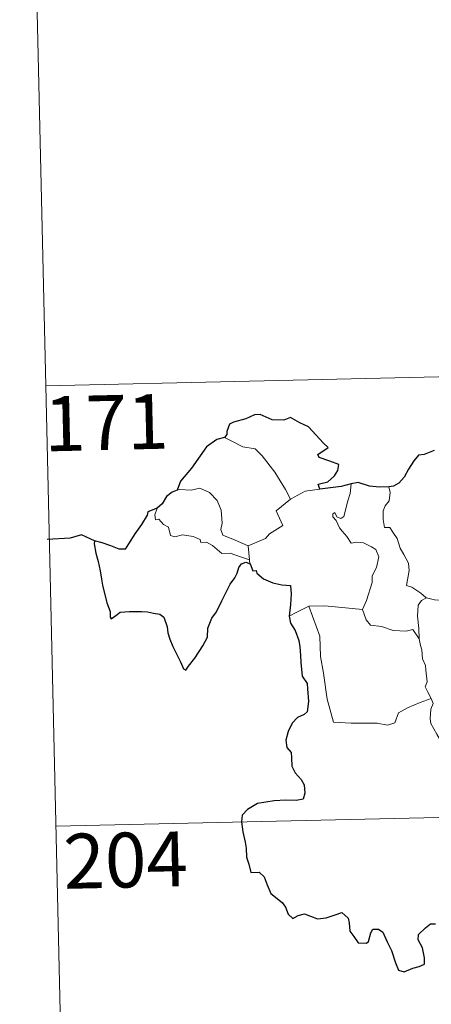
# Model space of a CAD drawing. Units: metres. Extents: x 658054 to 662576, y 720795 to 723868.
# Drawn here: x 658335 to 658391, y 722770 to 722904 of the extents above; entities that cross this region are included whole.
import ezdxf
from ezdxf.enums import TextEntityAlignment as Align

# ---------------------------------------------------------------- set-up
doc = ezdxf.new("R2010")
doc.units = ezdxf.units.M
doc.header["$MEASUREMENT"] = 0
doc.layers.add('Carátula', color=7, linetype='Continuous', lineweight=5)
doc.styles.add('Style-arial', font='arial.shx', dxfattribs={"bigfont": 'arialbig.shx'})

msp = doc.modelspace()

# ---------------------------------------------------------------- linework, layer by layer
at = {"layer": 'Carátula', "color": 7, "linetype": 'Continuous', "lineweight": 5}
for p, q in [((658335.91, 722974.58), (658338.72, 722854.13)), ((658338.72, 722854.13), (658868.26, 722866.41)), ((658338.72, 722854.13), (658341.49, 722733.71)), ((658340.09, 722793.91), (658781.39, 722804.14))]:
    msp.add_line(p, q, dxfattribs=at)
at = {"layer": 'Carátula', "color": 7, "linetype": 'Continuous', "lineweight": 25, "flags": 128}
for points in [[(658376.23, 722840.02), (658376, 722840.68), (658377.33, 722841.03), (658378.23, 722841.81), (658378.7, 722842.56), (658378.82, 722843.36), (658377.59, 722843.83), (658376.13, 722844.34), (658375.94, 722844.76), (658377.36, 722845.69), (658376.71, 722846.31), (658374.66, 722848.51), (658373.46, 722849.06), (658372.21, 722849.79), (658371.3, 722849.43), (658369.69, 722849.47), (658368.04, 722850.21), (658367.28, 722850.16), (658366.11, 722849.61), (658364.4, 722849.19), (658363.87, 722848.9), (658363.49, 722847.91), (658363.48, 722847.47), (658363.15, 722847.08)], [(658363.15, 722847.08), (658362.11, 722846.78), (658360.72, 722845.78), (658359.82, 722844.58), (658358.64, 722842.87), (658357.14, 722841.08), (658356.69, 722839.85)], [(658391.84, 722845.28), (658390.47, 722844.73), (658389.73, 722844.65), (658389.09, 722843.88), (658388.33, 722842.74), (658387.74, 722841.63), (658387.04, 722840.81), (658386.31, 722840.41), (658385.65, 722840.32)], [(658380.5, 722840.72), (658379.13, 722840.35), (658376.23, 722840.02)], [(658385.65, 722840.32), (658384.39, 722840.29), (658382.99, 722840.4), (658381.44, 722840.9), (658380.5, 722840.72)], [(658356.69, 722839.85), (658356.02, 722839.59), (658355.25, 722839.01), (658354.64, 722838.02), (658353.97, 722837.4)], [(658353.97, 722837.4), (658352.68, 722836.89), (658352.61, 722836.43), (658351.82, 722835.19), (658350.91, 722833.89), (658350.02, 722832.55), (658349.56, 722831.8), (658348.78, 722831.8), (658347.63, 722832.24), (658346.42, 722832.67), (658345.37, 722832.94), (658345.34, 722832.52), (658345.57, 722831.27), (658345.88, 722830.13), (658346.15, 722828.82), (658346.35, 722827.7), (658346.47, 722826.89), (658347.07, 722824.46), (658347.51, 722823.27), (658347.53, 722822.49), (658347.68, 722822.27), (658348.31, 722822.71), (658348.88, 722823.18), (658350.18, 722823.27), (658351.8, 722823.27), (658352.62, 722823.21), (658353.46, 722823.07), (658354.32, 722822.93), (658354.89, 722822.52), (658355.35, 722821.19), (658355.42, 722820.37), (658355.71, 722819.48), (658356.09, 722818.47), (658357.14, 722816.39), (658357.56, 722815.44), (658357.9, 722815.27), (658358.25, 722815.82), (658359.09, 722816.88), (658360.23, 722818.6), (658360.84, 722819.76), (658360.91, 722821.02), (658361.44, 722822.35), (658362.08, 722823.23), (658362.79, 722824.72), (658363.97, 722827.01), (658364.59, 722827.89), (658364.9, 722828.51), (658365.14, 722829.3), (658365.51, 722829.81), (658366.08, 722830.02), (658366.69, 722829.8)], [(658366.69, 722829.8), (658367.07, 722828.83), (658367.49, 722828.87), (658367.6, 722828.52), (658368.5, 722827.76), (658369.77, 722827.21), (658371, 722826.92), (658372.22, 722826.84), (658372.31, 722825.69), (658372.18, 722824.24), (658372, 722822.66)], [(658372, 722822.66), (658372.2, 722821.68), (658372.86, 722820.68), (658373.33, 722819.31), (658373.47, 722818.43), (658373.58, 722817.27), (658373.62, 722816.29), (658373.79, 722814.44), (658374.47, 722813.41), (658374.55, 722812.71), (658374.67, 722810.96), (658374.5, 722809.57), (658374.07, 722809.2), (658373.18, 722808.78), (658372.41, 722808.02), (658371.9, 722806.85), (658371.55, 722805.68), (658371.71, 722804.67), (658372.29, 722804), (658372.36, 722803.28), (658372.37, 722802.12), (658372.85, 722801.21), (658373.65, 722800.29), (658374.05, 722799.58), (658374.16, 722798.42), (658373.94, 722797.62), (658373, 722797.43), (658371.56, 722797.46), (658369.96, 722797.38), (658367.71, 722797.03), (658366.31, 722796.2), (658365.6, 722795.44), (658365.49, 722794.5), (658365.7, 722793.16), (658365.99, 722791.75), (658366.13, 722790.89), (658366.16, 722789.67), (658366.48, 722788.74), (658366.77, 722787.59), (658367.93, 722787.61), (658368.58, 722786.97), (658369.03, 722785.88), (658369.53, 722784.73), (658371.06, 722783.47), (658371.5, 722782.84), (658371.9, 722781.88), (658372.51, 722781.28), (658373.25, 722781.68), (658374.1, 722781.92), (658374.93, 722781.59), (658375.9, 722781.26), (658377.09, 722781.4), (658378.3, 722781.79), (658379.24, 722782.09), (658380.08, 722781.33), (658380.25, 722780.72), (658380.34, 722779.58), (658380.87, 722778.81), (658381.47, 722777.97), (658382.6, 722777.91), (658382.89, 722778.16), (658383.18, 722779.35), (658383.47, 722779.81), (658384.25, 722779.85), (658384.82, 722779.4), (658385.45, 722778.12), (658386.04, 722776.91), (658386.56, 722775.24), (658386.96, 722774.21), (658387.77, 722773.99), (658388.92, 722774.48), (658389.83, 722774.72), (658390.56, 722775.04), (658390.54, 722775.91), (658390.25, 722777.27), (658389.65, 722778.39), (658389.71, 722779.08), (658390.69, 722780), (658391.38, 722780.58), (658392.04, 722780.57)]]:
    msp.add_lwpolyline(points, dxfattribs=at)
at = {"layer": 'Carátula', "color": 7, "linetype": 'Continuous', "lineweight": 5, "flags": 128}
for points in [[(658363.15, 722847.08), (658364.16, 722846.56), (658365.7, 722845.8), (658367.36, 722845.54), (658368.31, 722844.56), (658370.08, 722842.32), (658371.51, 722839.97), (658372.19, 722838.63)], [(658366.43, 722832.27), (658364.63, 722833.03), (658362.94, 722833.73), (658362.68, 722834.48), (658362.86, 722835.35), (658362.72, 722837.13), (658362.19, 722838.45), (658361.1, 722839.53), (658359.81, 722840.16), (658358.59, 722839.89), (658357.01, 722839.97), (658356.69, 722839.85)], [(658379.48, 722836.27), (658380.05, 722838.43), (658380.37, 722839.42), (658380.5, 722840.72)], [(658385.65, 722840.32), (658385.83, 722839.54), (658385.71, 722838.42), (658385.15, 722837.73), (658384.89, 722837.06), (658384.87, 722835.84), (658385.06, 722834.78), (658385.78, 722834.78), (658386.21, 722834.13), (658386.79, 722833.24), (658387.2, 722831.95), (658387.7, 722831.08), (658388.37, 722829.9), (658388.44, 722828.9), (658388.06, 722826.83), (658388.79, 722826.59), (658390.03, 722825.8), (658390.74, 722825.19), (658390.82, 722825.15)], [(658372.19, 722838.63), (658374.2, 722839.73)], [(658374.2, 722839.73), (658376.23, 722840.02)], [(658353.97, 722837.4), (658353.63, 722836.48), (658353.71, 722835.82), (658354.18, 722835.89), (658354.84, 722835.18), (658355.51, 722834.82), (658355.78, 722833.68), (658356.36, 722833.5), (658357.43, 722833.78), (658358.88, 722833.54), (658359.85, 722833.14), (658359.94, 722832.72), (658360.72, 722832.74), (658361.55, 722832.32), (658362.8, 722831.21), (658363.93, 722831.27), (658365.37, 722830.77), (658366.58, 722830.35)], [(658372.19, 722838.63), (658370.24, 722837.06), (658371.15, 722835.02), (658369.35, 722833.88), (658368.79, 722833.25), (658366.43, 722832.27)], [(658382.04, 722823.53), (658382.59, 722824.8), (658383.37, 722827.24), (658383.39, 722828.14), (658383.97, 722829.3), (658384.27, 722830.74), (658383.87, 722831.76), (658383.3, 722832.12), (658382.17, 722832.66), (658381.26, 722832.76), (658380.51, 722832.64), (658379.93, 722833.52), (658379.27, 722834.25), (658378.9, 722834.74), (658378.45, 722835.73), (658377.98, 722836.24), (658378.01, 722836.64), (658378.27, 722836.81), (658378.54, 722836.23), (658379.11, 722836.01), (658379.48, 722836.27)], [(658366.43, 722832.27), (658366.58, 722830.35)], [(658366.58, 722830.35), (658366.58, 722830.13), (658366.69, 722829.8)], [(658372, 722822.66), (658373.06, 722823.2), (658374.73, 722824)], [(658374.73, 722824), (658376.92, 722824.05), (658382.04, 722823.53)], [(658374.73, 722824), (658376.2, 722819.89), (658376.31, 722817.1), (658376.72, 722814.86), (658377.24, 722811.28), (658378.09, 722808.12), (658380.52, 722807.99), (658384.04, 722807.99), (658385.47, 722807.71), (658386.46, 722808.05), (658386.97, 722809.42), (658388.23, 722810.11), (658389.95, 722810.83), (658391.44, 722811.39)], [(658389.83, 722819.55), (658389.78, 722820.97), (658389.58, 722822.63), (658389.65, 722824.15), (658390.11, 722824.76), (658390.82, 722825.15)], [(658390.82, 722825.15), (658391.91, 722824.88), (658393.05, 722824.77)], [(658382.04, 722823.53), (658382.04, 722823.53), (658382.55, 722822.14), (658383.13, 722821.42), (658384.65, 722821.21), (658386.25, 722820.67), (658388.05, 722820.61), (658388.92, 722820.83), (658389.83, 722819.55)], [(658391.44, 722811.39), (658390.94, 722812.35), (658390.64, 722812.99), (658390.89, 722813.67), (658390.73, 722815.27), (658390.66, 722815.91), (658390.28, 722816.8), (658390.15, 722818.04), (658389.99, 722818.61), (658389.83, 722819.55)], [(658391.44, 722811.39), (658391.74, 722810.71), (658391.42, 722809.94), (658391.33, 722808.62), (658391.4, 722807.96), (658392.24, 722806.52), (658393.42, 722804.45), (658394.2, 722802.97), (658394.38, 722802.01), (658395.27, 722800.77), (658395.79, 722799.96), (658395.99, 722798.15), (658396.21, 722795.45), (658396.54, 722792.68), (658397.02, 722790.11), (658397.16, 722789.01), (658396.89, 722787.95), (658396.78, 722786.48), (658399.13, 722781.68), (658400.52, 722782.05), (658401.73, 722781.98), (658403.44, 722782.36)]]:
    msp.add_lwpolyline(points, dxfattribs=at)
at = {"layer": 'Carátula', "color": 7, "linetype": 'Continuous', "lineweight": 30, "flags": 128}
msp.add_lwpolyline([(658345.37, 722832.94), (658343.61, 722833.76), (658342.04, 722833.29), (658338.9, 722833.11)], dxfattribs=at)
at = {"layer": 'Carátula', "color": 7, "linetype": 'Continuous', "lineweight": 5}
msp.add_3dface([(658122.37, 720795.29), (662576.18, 720898.53), (662507.35, 723867.73), (658053.54, 723764.49)], dxfattribs=at)

# ---------------------------------------------------------------- texts
at = {"layer": 'Carátula', "color": 7, "linetype": 'Continuous', "lineweight": 15, "style": 'Style-arial'}
for s, p in [('171', (658346.99, 722849.11)), ('204', (658349.64, 722789.28))]:
    msp.add_text(s, height=7.5, rotation=1.3279, dxfattribs=at).set_placement(p, align=Align.MIDDLE_CENTER)

doc.saveas('drawing.dxf')
